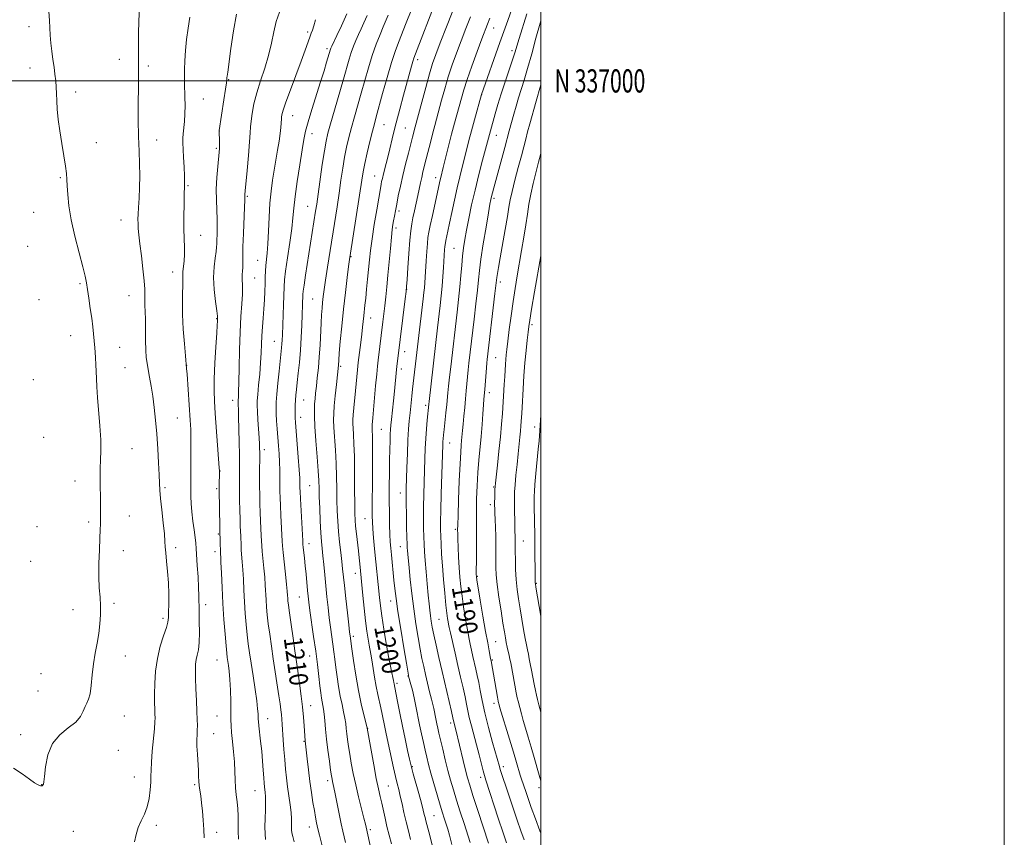
# Model space of a CAD drawing. Extents: x 2192300 to 2195200, y 334800 to 337700.
# Drawn here: x 2194775 to 2195200, y 336674 to 337026 of the extents above; entities that cross this region are included whole.
import ezdxf
from ezdxf.enums import TextEntityAlignment as Align

# ---------------------------------------------------------------- set-up
doc = ezdxf.new("R2010")
doc.units = 0
doc.header["$MEASUREMENT"] = 0
for name, color, linetype, lineweight in [('32000', 7, 'Continuous', 0), ('32001', 7, 'Continuous', 0), ('DTM SPOT ELEVATION', 2, 'Continuous', 13), ('INDEX CONTOUR', 41, 'Continuous', 13), ('INDEX CONTOUR LABEL', 244, 'Continuous', 0), ('INTERMEDIATE CONTOUR', 44, 'Continuous', 0)]:
    doc.layers.add(name, color=color, linetype=linetype, lineweight=lineweight)
doc.styles.add('Style-ITALICS', font='ITALICS.shx')
doc.styles.add('Style-WORKING', font='WORKING.shx')

msp = doc.modelspace()

# ---------------------------------------------------------------- linework, layer by layer
at = {"layer": '32000', "flags": 128}
for points in [[(2192300, 334800), (2195200, 334800), (2195200, 337700), (2192300, 337700), (2192300, 334800)], [(2192500, 335000), (2195000, 335000), (2195000, 337500), (2192500, 337500), (2192500, 335000)], [(2195000, 337000), (2192500, 337000)]]:
    msp.add_lwpolyline(points, dxfattribs=at)
at = {"layer": 'DTM SPOT ELEVATION'}
for p in [(2194779.22, 337023.4, 1222.4), (2194899.47, 337021.16, 1212.29), (2194979.7, 337022.79, 1195.23), (2194907.83, 337013.85, 1210.31), (2194987.53, 337013.11, 1192.42), (2194818.19, 337009.28, 1220.63), (2194946.86, 337009.17, 1201.59), (2194779.6, 337005.62, 1222.51), (2194830.68, 337006.41, 1219.69), (2194865.32, 337000.51, 1215.91), (2194799.35, 336995.21, 1221.62), (2194854.38, 336992.15, 1217.13), (2194974.51, 336994.1, 1193.98), (2194893, 336985.01, 1211.26), (2194861.35, 336978.4, 1215.99), (2194901.23, 336977.27, 1209.41), (2194932.3, 336981.09, 1203.1), (2194941.51, 336979.64, 1201.01), (2194808.18, 336973.41, 1221.31), (2194834.29, 336974.5, 1219.41), (2194980.87, 336976.58, 1191.24), (2194860.02, 336970.97, 1216.21), (2194792.77, 336958.19, 1222.15), (2194928.34, 336959.04, 1202.83), (2194954.69, 336958.2, 1196.53), (2194847.78, 336954.85, 1217.84), (2194873.45, 336950.2, 1213.82), (2194979.77, 336949.31, 1189.68), (2194781.16, 336943.35, 1222.85), (2194899.48, 336945.9, 1208.83), (2194938.89, 336943.83, 1199.6), (2194818.94, 336939.99, 1220.73), (2194937.57, 336936.47, 1199.6), (2194853.3, 336933.34, 1217.24), (2194778.56, 336928.58, 1223.12), (2194962.55, 336927.75, 1192.96), (2194877.88, 336922.64, 1212.81), (2194918.17, 336924.1, 1203.88), (2194841.17, 336917.59, 1218.63), (2194876.5, 336914.98, 1213.12), (2194801.13, 336912.57, 1222.19), (2194942.11, 336910.12, 1197.99), (2194982.56, 336913.17, 1187.55), (2194783.44, 336905.61, 1223.3), (2194822.31, 336907.34, 1220.83), (2194901.59, 336905.89, 1206.96), (2194860.1, 336897.36, 1216.09), (2194926.67, 336897.68, 1201.3), (2194996.28, 336894.76, 1183.67), (2194797.17, 336890.08, 1222.69), (2194818.32, 336885, 1221.25), (2194885.08, 336887.6, 1210.82), (2194941.22, 336883.24, 1197.4), (2194980.57, 336880.58, 1187.06), (2194820.65, 336876.2, 1221.16), (2194847.23, 336877.24, 1217.98), (2194913.62, 336876.89, 1203.77), (2194939.87, 336875.75, 1197.5), (2194781.11, 336871.12, 1223.84), (2194977.85, 336865.51, 1187.47), (2194867.02, 336862.13, 1214.57), (2194897.74, 336862.38, 1207.11), (2194950.35, 336859.99, 1194.32), (2194843.21, 336854.55, 1219), (2194896.4, 336854.87, 1207.39), (2194997.35, 336850.6, 1182.59), (2194785.56, 336846.21, 1223.54), (2194931.15, 336849.64, 1199.04), (2194823.62, 336841.36, 1221.21), (2194960.75, 336843.79, 1191.21), (2194880.73, 336840.82, 1211.54), (2194861.54, 336831.61, 1215.97), (2194799.04, 336827.34, 1222.6), (2194837.86, 336824.43, 1219.76), (2194900.35, 336825.33, 1207.02), (2194979.63, 336824.82, 1186.14), (2194860.18, 336824.02, 1216.24), (2194939.46, 336822.13, 1196.65), (2194978.23, 336817.12, 1186.43), (2194822.51, 336812.25, 1221.32), (2194782.61, 336807.62, 1223.23), (2194804.87, 336809.62, 1222.28), (2194924.18, 336811.16, 1200.83), (2194860.84, 336804.46, 1216.18), (2194963.18, 336806.56, 1190.23), (2194899.93, 336800.34, 1207.42), (2194939.39, 336799.01, 1196.8), (2194992.43, 336801.53, 1183.17), (2194819.86, 336797.32, 1221.46), (2194842.41, 336798.6, 1219.63), (2194859.48, 336796.82, 1216.51), (2194779.97, 336792.68, 1223.28), (2194919.92, 336787.5, 1202.7), (2194972.61, 336786.24, 1187.89), (2194998.13, 336783.18, 1181.88), (2194815.82, 336774.55, 1221.78), (2194855.42, 336774.01, 1217.55), (2194895.81, 336777.27, 1208.93), (2194935.19, 336775.6, 1198.67), (2194798.12, 336771.83, 1222.52), (2194836.93, 336768.04, 1220.37), (2194956.13, 336767.67, 1192.96), (2194919.18, 336760.41, 1203.63), (2194980.52, 336758.05, 1187.06), (2194820.81, 336751.9, 1221.49), (2194860.37, 336750.07, 1216.92), (2194900.33, 336751.8, 1208.76), (2194979.08, 336750.12, 1187.85), (2194784.34, 336744.23, 1222.81), (2194937.95, 336740.08, 1199.69), (2194942.67, 336743.2, 1198.08), (2194783.03, 336736.8, 1222.65), (2194979.8, 336731.37, 1188.48), (2194900.66, 336730.43, 1209.29), (2194820.38, 336725.98, 1221.45), (2194860.25, 336725.94, 1217.06), (2194882.23, 336724.81, 1213.29), (2194961.14, 336722.89, 1194.41), (2194858.9, 336718.39, 1217.24), (2194925.35, 336720.65, 1203.94), (2194775.58, 336717.88, 1222.22), (2194897.9, 336715.02, 1210.11), (2194817.74, 336711.17, 1221.42), (2194944.64, 336704.13, 1199.86), (2194983.78, 336704.07, 1189.55), (2194824.66, 336699.71, 1220.7), (2194908.01, 336698.07, 1208.43), (2194974.08, 336699.5, 1192.48), (2194784.63, 336696.3, 1222.02), (2194850.7, 336696.35, 1218.21), (2194876.63, 336693.72, 1214.88), (2194934.17, 336695.76, 1203.02), (2194999.27, 336695.09, 1186.37), (2194953.92, 336682.96, 1199.06), (2194798.35, 336676.15, 1221.17), (2194834.1, 336678.83, 1219.64), (2194860.16, 336675.77, 1217.56), (2194900.16, 336678.1, 1210.65), (2194926.52, 336676.9, 1205.68)]:
    msp.add_point(p, dxfattribs=at)
at = {"layer": 'INDEX CONTOUR', "flags": 128}
for points, elevation in [([(2194955.801, 336659.71), (2194951.643, 336676.0209), (2194950.41, 336680.7619), (2194950.07, 336682.12), (2194949.749, 336683.491), (2194949.289, 336685.384), (2194948.522, 336688.309), (2194947.366, 336692.499), (2194944.986, 336700.955), (2194944.328, 336703.339), (2194943.8951, 336705.068), (2194943.373, 336707.354), (2194942.526, 336711.112), (2194941.437, 336716.058), (2194940.266, 336721.611), (2194939.161, 336727.183), (2194938.214, 336732.179), (2194937.076, 336738.247), (2194936.748, 336739.903), (2194936.645, 336740.48), (2194936.482, 336741.322), (2194936.197, 336742.607), (2194935.7381, 336744.538), (2194935.092, 336747.432), (2194934.258, 336751.637), (2194933.261, 336757.258), (2194932.245, 336763.451), (2194931.3799, 336769.131), (2194930.788, 336773.516), (2194930.389, 336777.031), (2194928.323, 336798.126), (2194927.887, 336802.824), (2194927.5491, 336806.789), (2194927.352, 336809.732), (2194927.27, 336812.251), (2194927.263, 336815.169), (2194927.384, 336829.344), (2194927.413, 336834.921), (2194927.417, 336840.123), (2194927.391, 336844.351), (2194927.334, 336847.174), (2194927.265, 336848.849), (2194927.207, 336849.806), (2194927.18, 336850.436), (2194927.19, 336850.988), (2194927.242, 336851.672), (2194927.525, 336854.692), (2194927.825, 336858.007), (2194928.746, 336868.479), (2194929.193, 336873.44), (2194929.531, 336876.914), (2194929.813, 336879.448), (2194931.907, 336895.992), (2194932.327, 336899.447), (2194932.733, 336903.003), (2194933.14, 336906.854), (2194933.568, 336911.199), (2194934.042, 336916.24), (2194935.099, 336927.743), (2194935.566, 336932.569), (2194935.927, 336935.833), (2194936.221, 336937.97), (2194936.508, 336939.681), (2194936.845, 336941.578), (2194937.272, 336943.901), (2194937.823, 336946.7969), (2194938.529, 336950.371), (2194939.406, 336954.544), (2194940.462, 336959.195), (2194941.676, 336964.13), (2194942.8991, 336968.871), (2194944.686, 336975.7249), (2194945.8171, 336980.152), (2194948.638, 336990.791), (2194950.348, 336997.179), (2194951.978, 337003.063), (2194953.3101, 337007.47), (2194954.691, 337011.407), (2194956.61, 337016.376), (2194959.3469, 337023.311), (2194967.0059, 337042.682)], 1200), ([(2194824.743, 336671.709), (2194825.374, 336674.842), (2194826.305, 336677.856), (2194827.581, 336680.703), (2194828.978, 336683.588), (2194830.2069, 336686.775), (2194831.044, 336690.406), (2194831.52, 336694.115), (2194831.734, 336697.412), (2194831.791, 336700.033), (2194831.83, 336702.613), (2194831.996, 336706.015), (2194832.382, 336710.756), (2194833.287, 336720.487), (2194833.506, 336723.411), (2194833.555, 336725.246), (2194833.504, 336726.821), (2194833.418, 336728.856), (2194833.346, 336731.6361), (2194833.33, 336735.339), (2194833.433, 336740.033), (2194833.795, 336745.355), (2194834.576, 336750.836), (2194835.841, 336756.027), (2194837.277, 336760.562), (2194838.473, 336764.096), (2194839.129, 336766.492), (2194839.369, 336768.427), (2194839.423, 336770.788), (2194839.467, 336774.2411), (2194839.462, 336778.5859), (2194839.314, 336783.407), (2194838.971, 336788.28), (2194838.544, 336792.756), (2194838.188, 336796.379), (2194838.001, 336798.952), (2194837.862, 336801.308), (2194837.594, 336804.542), (2194837.081, 336809.352), (2194836.459, 336814.872), (2194835.9251, 336819.841), (2194835.619, 336823.413), (2194835.46, 336826.396), (2194835.309, 336830.011), (2194835.057, 336835.139), (2194834.703, 336841.304), (2194834.275, 336847.689), (2194833.793, 336853.623), (2194833.248, 336859.013), (2194832.626, 336863.909), (2194831.926, 336868.338), (2194831.2189, 336872.229), (2194830.5871, 336875.487), (2194830.1, 336878.142), (2194829.763, 336880.723), (2194829.566, 336883.881), (2194829.489, 336888.036), (2194829.468, 336892.659), (2194829.4279, 336896.987), (2194829.32, 336900.435), (2194829.192, 336903.125), (2194829.117, 336905.358), (2194829.129, 336907.4901), (2194829.106, 336910.086), (2194828.883, 336913.771), (2194828.359, 336918.875), (2194827.676, 336924.579), (2194827.037, 336929.77), (2194826.601, 336933.606), (2194826.352, 336936.315), (2194826.233, 336938.3911), (2194826.198, 336940.315), (2194826.251, 336942.524), (2194826.409, 336945.441), (2194826.666, 336949.356), (2194826.913, 336954.015), (2194827.021, 336959.034), (2194826.901, 336964.159), (2194826.654, 336969.667), (2194826.422, 336975.969), (2194826.317, 336983.226), (2194826.319, 336990.595), (2194826.373, 336996.983), (2194826.4779, 337005.031), (2194826.491, 337008.065), (2194826.455, 337015.478), (2194826.499, 337020.288), (2194826.634, 337025.88), (2194826.809, 337031.597)], 1220), ([(2194905.863, 336669.301), (2194904.525, 336674.5459), (2194903.845, 336677.317), (2194903.289, 336679.803), (2194902.804, 336682.271), (2194902.3021, 336685.124), (2194901.718, 336688.674), (2194901.075, 336692.889), (2194900.418, 336697.65), (2194899.792, 336702.737), (2194899.248, 336707.526), (2194898.398, 336715.246), (2194897.932, 336721.731), (2194897.622, 336725.512), (2194897.2, 336729.872), (2194896.6669, 336734.507), (2194896.084, 336739.047), (2194895.525, 336743.103), (2194895.034, 336746.492), (2194893.912, 336754.031), (2194893.109, 336759.523), (2194892.26, 336765.425), (2194891.552, 336770.485), (2194891.12, 336773.775), (2194890.911, 336775.666), (2194890.822, 336776.853), (2194890.753, 336778.016), (2194890.616, 336779.772), (2194890.329, 336782.721), (2194889.846, 336787.159), (2194888.816, 336796.491), (2194888.5421, 336799.3249), (2194888.398, 336801.44), (2194887.837, 336812.445), (2194887.628, 336816.77), (2194887.493, 336820.164), (2194887.424, 336822.93), (2194887.396, 336825.618), (2194887.386, 336828.662), (2194887.354, 336832.016), (2194887.262, 336835.518), (2194887.08, 336839.038), (2194886.831, 336842.584), (2194886.278, 336849.866), (2194886.042, 336853.359), (2194885.877, 336856.392), (2194885.818, 336858.862), (2194885.9, 336861.39), (2194886.159, 336864.778), (2194886.6039, 336869.508), (2194887.135, 336874.776), (2194888.2, 336884.856), (2194888.3441, 336886.488), (2194888.448, 336888.189), (2194888.544, 336890.459), (2194888.976, 336903.44), (2194889.224, 336911.183), (2194889.433, 336914.098), (2194889.9021, 336917.969), (2194890.721, 336923.648), (2194891.688, 336930.21), (2194892.528, 336936.292), (2194893.058, 336940.973), (2194893.464, 336945.123), (2194894.025, 336950.057), (2194894.929, 336956.6271), (2194896.008, 336963.832), (2194897.006, 336970.207), (2194897.763, 336974.754), (2194898.512, 336978.3431), (2194899.5821, 336982.309), (2194901.189, 336987.607), (2194904.952, 336999.53), (2194906.468, 337004.41), (2194907.604, 337008.156), (2194909.229, 337013.641), (2194909.393, 337014.073), (2194909.778, 337014.928), (2194912.0169, 337019.614), (2194913.963, 337023.756), (2194916.317, 337028.944)], 1210), ([(2194992.881, 336672.495), (2194991.4551, 336676.375), (2194989.813, 336681.017), (2194988.065, 336686.177), (2194984.916, 336695.722), (2194983.823, 336698.987), (2194982.525, 336702.833), (2194982.12, 336704.154), (2194979.192, 336714.571), (2194977.441, 336720.969), (2194975.825, 336727.299), (2194974.651, 336732.606), (2194973.838, 336736.902), (2194973.208, 336740.4409), (2194972.61, 336743.47), (2194972.007, 336746.215), (2194970.754, 336751.658), (2194970.137, 336754.394), (2194969.582, 336756.921), (2194969.109, 336759.175), (2194968.648, 336761.552), (2194968.107, 336764.565), (2194967.428, 336768.546), (2194966.693, 336773.11), (2194966.019, 336777.692), (2194965.497, 336781.881), (2194965.108, 336785.874), (2194964.805, 336790.0221), (2194964.553, 336794.505), (2194964.354, 336798.826), (2194964.217, 336802.319), (2194964.148, 336804.503), (2194964.122, 336806.224), (2194964.164, 336808.469), (2194964.292, 336812.409), (2194964.536, 336819.267), (2194964.849, 336827.4551), (2194965.167, 336834.8329), (2194965.439, 336839.781), (2194965.6619, 336842.783), (2194965.848, 336844.844), (2194966.199, 336849.122), (2194966.452, 336851.914), (2194966.798, 336855.336), (2194967.191, 336859.102), (2194967.564, 336862.824), (2194967.871, 336866.205), (2194968.135, 336869.31), (2194968.401, 336872.296), (2194968.701, 336875.278), (2194969.024, 336878.213), (2194971.256, 336897.226), (2194972.013, 336903.7611), (2194972.665, 336909.686), (2194973.118, 336914.198), (2194973.545, 336918.224), (2194974.192, 336923.125), (2194975.209, 336929.757), (2194976.383, 336936.956), (2194977.409, 336943.054), (2194978.063, 336946.832), (2194978.448, 336948.863), (2194978.747, 336950.169), (2194979.132, 336951.668), (2194979.724, 336953.878), (2194984.461, 336971.245), (2194986.404, 336978.5251), (2194988.351, 336985.611), (2194989.317, 336989.041), (2194990.385, 336992.63), (2194992.809, 337000.268), (2194994.312, 337005.299), (2194996.073, 337011.625), (2194997.936, 337018.504), (2194999.698, 337024.929), (2195000, 337025.976)], 1190)]:
    msp.add_lwpolyline(points, dxfattribs=dict(at, elevation=elevation))
at = {"layer": 'INTERMEDIATE CONTOUR', "flags": 128}
for points, elevation in [([(2194935.574, 336670.815), (2194934.566, 336674.603), (2194933.641, 336678.277), (2194932.817, 336681.83), (2194931.385, 336688.31), (2194930.707, 336691.222), (2194929.954, 336694.534), (2194929.032, 336698.9791), (2194927.902, 336704.917), (2194926.752, 336711.214), (2194925.057, 336720.737), (2194924.886, 336721.436), (2194923.598, 336726.535), (2194922.504, 336731.2239), (2194921.313, 336737.033), (2194920.179, 336743.564), (2194919.205, 336749.875), (2194918.484, 336754.89), (2194917.709, 336760.547), (2194917.52, 336762.076), (2194917.151, 336765.25), (2194916.558, 336770.487), (2194915.869, 336776.681), (2194915.253, 336782.3471), (2194914.516, 336789.491), (2194914.177, 336792.578), (2194913.719, 336796.451), (2194913.206, 336800.918), (2194912.742, 336805.546), (2194912.406, 336810.01), (2194912.192, 336814.428), (2194912.071, 336819.025), (2194912.005, 336823.981), (2194911.924, 336829.285), (2194911.751, 336834.8811), (2194911.441, 336840.623), (2194910.776, 336850.498), (2194910.634, 336853.739), (2194910.679, 336856.489), (2194910.916, 336859.753), (2194911.331, 336864.181), (2194911.814, 336868.992), (2194912.672, 336877.305), (2194912.824, 336879.434), (2194913.068, 336882.4599), (2194913.502, 336887.545), (2194914.109, 336894.146), (2194914.85, 336901.46), (2194915.672, 336908.694), (2194916.46, 336915.106), (2194917.087, 336919.964), (2194917.488, 336922.977), (2194917.874, 336925.601), (2194922.796, 336957.203), (2194923.399, 336960.801), (2194924.11, 336964.358), (2194925.126, 336968.901), (2194926.294, 336973.861), (2194927.373, 336978.274), (2194928.214, 336981.544), (2194929.037, 336984.57), (2194931.775, 336994.535), (2194933.704, 337001.425), (2194935.646, 337007.973), (2194937.366, 337013.172), (2194938.886, 337017.261), (2194941.671, 337024.279), (2194947.077, 337037.9899)], 1204), ([(2194943.85, 336672.653), (2194942.865, 336676.383), (2194941.878, 336680.333), (2194940.962, 336684.314), (2194940.132, 336688.095), (2194939.388, 336691.43), (2194938.719, 336694.208), (2194938.058, 336696.835), (2194937.33, 336699.851), (2194936.482, 336703.614), (2194933.289, 336718.303), (2194932.694, 336721.123), (2194931.586, 336726.707), (2194931.003, 336729.49), (2194929.686, 336735.307), (2194928.993, 336738.758), (2194928.3121, 336742.734), (2194927.139, 336750.185), (2194926.709, 336752.622), (2194925.95, 336756.4709), (2194925.494, 336759.096), (2194924.971, 336762.587), (2194924.403, 336767.066), (2194923.816, 336772.47), (2194923.269, 336777.998), (2194921.967, 336791.596), (2194921.705, 336794.151), (2194921.361, 336797.255), (2194920.4871, 336804.569), (2194920.115, 336807.859), (2194919.881, 336810.5), (2194919.763, 336813.35), (2194919.717, 336817.536), (2194919.699, 336823.764), (2194919.664, 336831.046), (2194919.568, 336837.971), (2194919.387, 336843.411), (2194919.171, 336847.374), (2194918.991, 336850.152), (2194918.908, 336852.095), (2194918.94, 336853.796), (2194919.099, 336855.906), (2194919.381, 336858.896), (2194920.108, 336866.275), (2194920.932, 336875.27), (2194921.096, 336876.947), (2194921.269, 336878.456), (2194922.366, 336887.171), (2194922.791, 336890.75), (2194923.118, 336893.778), (2194923.601, 336898.57), (2194924.132, 336903.219), (2194924.472, 336906.288), (2194924.875, 336910.174), (2194925.305, 336914.5201), (2194926.096, 336922.78), (2194926.55, 336926.887), (2194927.215, 336931.835), (2194928.164, 336937.983), (2194929.2089, 336944.346), (2194930.936, 336954.461), (2194931.121, 336955.4491), (2194931.336, 336956.527), (2194931.648, 336957.957), (2194932.107, 336959.881), (2194934.391, 336968.832), (2194936.361, 336976.838), (2194937.64, 336981.881), (2194939.191, 336987.778), (2194940.825, 336993.87), (2194944.228, 337006.392), (2194944.793, 337008.376), (2194945.256, 337009.826), (2194945.962, 337011.726), (2194954.764, 337034.4)], 1202), ([(2194977.39, 336671.026), (2194972.836, 336685.127), (2194970.725, 336691.714), (2194969.323, 336696.174), (2194968.399, 336699.342), (2194967.563, 336702.569), (2194966.527, 336706.816), (2194963.361, 336720.029), (2194962.505, 336723.2999), (2194962.078, 336725.214), (2194961.444, 336727.967), (2194957.404, 336745.188), (2194956.006, 336751.247), (2194954.803, 336756.581), (2194953.849, 336760.9791), (2194953.172, 336764.332), (2194952.711, 336766.943), (2194952.376, 336769.2189), (2194952.087, 336771.566), (2194951.7869, 336774.396), (2194951.422, 336778.124), (2194950.965, 336782.948), (2194950.484, 336788.217), (2194950.074, 336793.062), (2194949.802, 336796.873), (2194949.639, 336800.054), (2194949.5329, 336803.2681), (2194949.443, 336807.049), (2194949.386, 336811.423), (2194949.394, 336816.287), (2194949.485, 336821.512), (2194949.633, 336826.857), (2194949.95, 336836.888), (2194950.119, 336841.417), (2194950.3439, 336845.75), (2194950.6439, 336849.922), (2194950.97, 336853.649), (2194951.657, 336860.53), (2194951.785, 336861.701), (2194955.455, 336893.404), (2194956.591, 336903.077), (2194957.06, 336907.315), (2194957.459, 336911.431), (2194957.785, 336915.553), (2194958.046, 336919.452), (2194958.525, 336927.207), (2194958.62, 336928.473), (2194958.709, 336929.342), (2194958.834, 336930.117), (2194959.046, 336931.135), (2194959.908, 336935.1251), (2194960.6399, 336938.611), (2194961.6009, 336943.271), (2194962.715, 336948.584), (2194963.881, 336953.88), (2194965.013, 336958.624), (2194966.087, 336962.847), (2194967.091, 336966.72), (2194969.005, 336974.254), (2194970.105, 336978.471), (2194971.382, 336983.185), (2194974.46, 336994.196), (2194982.397, 337016.534), (2194985.747, 337026.06), (2194989.343, 337036.436)], 1194), ([(2194772.44, 336703.43), (2194776.186, 336700.976), (2194779.4, 336698.702), (2194781.582, 336697.183), (2194782.899, 336696.3449), (2194783.682, 336695.952), (2194784.214, 336695.797), (2194784.5851, 336695.792), (2194784.839, 336695.883), (2194785.015, 336696.017), (2194785.272, 336696.338), (2194785.419, 336696.612), (2194785.616, 336697.575), (2194785.891, 336699.928), (2194786.339, 336704.063), (2194787.33, 336709.144), (2194789.3, 336714.0321), (2194792.4609, 336717.851), (2194796.111, 336720.7969), (2194799.321, 336723.333), (2194801.398, 336725.807), (2194802.5881, 336728.121), (2194803.37, 336730.0621), (2194804.131, 336731.568), (2194804.881, 336733.171), (2194805.533, 336735.553), (2194806.041, 336739.185), (2194806.5, 336743.69), (2194807.043, 336748.479), (2194807.756, 336753.073), (2194808.543, 336757.4321), (2194809.263, 336761.625), (2194809.793, 336765.708), (2194810.083, 336769.677), (2194810.099, 336773.511), (2194809.849, 336777.269), (2194809.506, 336781.313), (2194809.281, 336786.083), (2194809.326, 336791.782), (2194809.548, 336797.66), (2194809.792, 336802.734), (2194809.939, 336806.31), (2194809.999, 336808.874), (2194810.015, 336811.206), (2194810.021, 336813.943), (2194810.012, 336817.164), (2194809.972, 336820.8079), (2194809.8991, 336824.78), (2194809.85, 336828.8631), (2194809.893, 336832.806), (2194810.055, 336836.503), (2194810.196, 336840.4199), (2194810.13, 336845.171), (2194809.74, 336851.099), (2194808.672, 336863.3459), (2194808.38, 336867.942), (2194808.251, 336871.537), (2194808.1751, 336874.644), (2194808.067, 336877.656), (2194807.924, 336880.485), (2194807.766, 336882.9231), (2194807.607, 336884.86), (2194807.008, 336890.879), (2194806.6839, 336893.89), (2194806.23, 336897.569), (2194805.626, 336901.8551), (2194804.969, 336906.215), (2194804.383, 336909.9959), (2194803.922, 336912.859), (2194803.3511, 336915.702), (2194802.365, 336919.733), (2194800.786, 336925.753), (2194798.962, 336932.942), (2194797.369, 336940.07), (2194796.369, 336946.125), (2194795.869, 336950.966), (2194795.661, 336954.663), (2194795.546, 336957.424), (2194795.3601, 336959.982), (2194794.947, 336963.203), (2194794.212, 336967.693), (2194793.31, 336973.007), (2194792.456, 336978.44), (2194791.821, 336983.3999), (2194791.4, 336987.75), (2194791.144, 336991.464), (2194790.996, 336994.573), (2194790.877, 336997.32), (2194790.697, 337000.003), (2194790.393, 337002.866), (2194789.986, 337005.958), (2194789.519, 337009.273), (2194789.04, 337012.777), (2194788.608, 337016.312), (2194788.287, 337019.689), (2194788.107, 337022.83), (2194787.975, 337026.099), (2194787.764, 337029.971)], 1222), ([(2194869.589, 336672.884), (2194869.445, 336676.229), (2194869.437, 336679.574), (2194869.453, 336682.833), (2194869.348, 336685.962), (2194869.029, 336688.953), (2194868.613, 336691.92), (2194868.266, 336695.011), (2194868.1029, 336698.358), (2194868.013, 336702.04), (2194867.833, 336706.12), (2194867.452, 336710.565), (2194866.982, 336714.956), (2194866.59, 336718.779), (2194866.397, 336721.7419), (2194866.339, 336724.457), (2194866.309, 336727.7599), (2194866.218, 336732.2), (2194866.054, 336737.167), (2194865.824, 336741.76), (2194865.544, 336745.279), (2194865.247, 336747.815), (2194864.756, 336751.177), (2194864.53, 336753.112), (2194864.227, 336756.278), (2194863.801, 336761.242), (2194863.314, 336767.555), (2194862.851, 336774.515), (2194862.483, 336781.422), (2194862.212, 336787.574), (2194862.022, 336792.272), (2194861.761, 336797.992), (2194861.718, 336799.716), (2194861.247, 336823.453), (2194861.238, 336824.74), (2194861.2551, 336825.722), (2194861.367, 336830.774), (2194861.36, 336831.469), (2194861.344, 336831.793), (2194861.257, 336833.1), (2194859.569, 336856.506), (2194859.214, 336861.781), (2194859.053, 336866.311), (2194859.121, 336871.471), (2194859.425, 336878.139), (2194859.841, 336885.22), (2194860.214, 336891.126), (2194860.4279, 336894.677), (2194860.513, 336896.34), (2194860.536, 336896.99), (2194860.536, 336897.476), (2194860.4441, 336898.529), (2194860.158, 336900.852), (2194859.642, 336904.877), (2194859.109, 336909.959), (2194858.836, 336915.181), (2194859.006, 336919.768), (2194859.446, 336923.506), (2194859.891, 336926.324), (2194860.136, 336928.257), (2194860.226, 336929.7711), (2194860.268, 336931.441), (2194860.339, 336933.731), (2194860.3931, 336936.663), (2194860.356, 336940.146), (2194860.015, 336948.48), (2194859.987, 336953.247), (2194860.213, 336958.265), (2194860.588, 336962.999), (2194861.199, 336969.286), (2194861.32, 336970.874), (2194861.361, 336972.2449), (2194861.359, 336973.894), (2194861.277, 336978.356), (2194861.298, 336978.554), (2194863.298, 336991.882), (2194863.973, 336996.457), (2194864.347, 336999.127), (2194864.483, 337000.263), (2194864.526, 337001.099), (2194864.569, 337001.427), (2194864.663, 337002.034), (2194864.9039, 337003.746), (2194866.251, 337013.947), (2194867.377, 337021.6279), (2194868.694, 337028.795)], 1216), ([(2194881.232, 336672.737), (2194881.045, 336675.167), (2194880.996, 336678.143), (2194881.079, 336681.758), (2194881.213, 336685.537), (2194881.297, 336688.861), (2194881.254, 336691.271), (2194881.12, 336692.948), (2194880.802, 336695.462), (2194880.652, 336697.0249), (2194880.476, 336699.306), (2194880.251, 336702.563), (2194879.958, 336706.535), (2194879.585, 336710.836), (2194879.133, 336715.073), (2194878.328, 336721.762), (2194878.14, 336723.571), (2194878.074, 336724.663), (2194878.059, 336725.583), (2194878.0161, 336726.865), (2194877.843, 336728.996), (2194877.43, 336732.452), (2194876.716, 336737.459), (2194875.841, 336743.236), (2194874.992, 336748.753), (2194874.316, 336753.26), (2194873.787, 336757.129), (2194873.335, 336761.0139), (2194872.908, 336765.42), (2194872.513, 336770.258), (2194872.175, 336775.295), (2194871.906, 336780.287), (2194871.68, 336784.974), (2194871.457, 336789.088), (2194871.212, 336792.444), (2194870.779, 336797.491), (2194870.659, 336799.586), (2194870.527, 336803.493), (2194870.351, 336807.872), (2194870.247, 336810.913), (2194870.145, 336814.793), (2194870.057, 336819.066), (2194869.996, 336823.134), (2194869.968, 336826.52), (2194869.968, 336829.221), (2194870.007, 336833.171), (2194870.013, 336835.38), (2194869.978, 336838.828), (2194869.889, 336843.986), (2194869.765, 336849.828), (2194869.637, 336854.957), (2194869.5299, 336858.31), (2194869.449, 336860.152), (2194869.373, 336861.632), (2194869.383, 336862.094), (2194869.518, 336863.74), (2194869.627, 336865.905), (2194869.739, 336869.941), (2194869.847, 336876.262), (2194869.994, 336883.9189), (2194870.239, 336891.62), (2194870.605, 336898.293), (2194870.985, 336903.742), (2194871.238, 336907.987), (2194871.269, 336911.1), (2194871.103, 336915.041), (2194871.153, 336916.479), (2194871.278, 336917.874), (2194871.386, 336919.42), (2194871.4171, 336921.365), (2194871.429, 336924.178), (2194871.507, 336928.3791), (2194871.709, 336934.156), (2194872.189, 336945.529), (2194872.302, 336948.558), (2194872.338, 336950.452), (2194872.371, 336951.022), (2194872.501, 336952.505), (2194873.299, 336961.314), (2194873.871, 336967.8331), (2194874.347, 336973.65), (2194874.613, 336977.545), (2194874.781, 336980.179), (2194875.016, 336982.684), (2194875.473, 336985.974), (2194876.256, 336990.091), (2194877.46, 336994.86), (2194879.105, 337000.095), (2194880.915, 337005.56), (2194882.5429, 337011.006), (2194883.7529, 337016.218), (2194884.755, 337021.104), (2194885.871, 337025.603), (2194887.3161, 337029.653)], 1214), ([(2194915.745, 336671.325), (2194914.586, 336676.276), (2194913.894, 336679.47), (2194913.032, 336683.735), (2194911.32, 336692.398), (2194910.758, 336695.097), (2194910.155, 336697.756), (2194909.957, 336698.719), (2194909.716, 336700.155), (2194909.343, 336702.627), (2194908.79, 336706.478), (2194908.1541, 336711.187), (2194907.572, 336716.014), (2194907.145, 336720.332), (2194906.835, 336723.96), (2194906.569, 336726.827), (2194906.287, 336728.933), (2194905.991, 336730.555), (2194905.696, 336732.04), (2194905.409, 336733.728), (2194905.097, 336735.937), (2194904.72, 336738.976), (2194904.238, 336743.0751), (2194903.631, 336748.136), (2194902.88, 336753.979), (2194901.997, 336760.319), (2194900.362, 336771.52), (2194899.874, 336775.03), (2194899.565, 336777.603), (2194899.316, 336780.163), (2194898.701, 336787.102), (2194898.358, 336790.805), (2194898.0241, 336794.108), (2194897.514, 336798.759), (2194897.388, 336800.015), (2194897.291, 336801.483), (2194896.3189, 336819.699), (2194896.167, 336822.7971), (2194896.105, 336824.436), (2194896.076, 336826.553), (2194895.992, 336828.549), (2194895.76, 336832.125), (2194895.341, 336837.613), (2194894.124, 336852.666), (2194893.997, 336854.667), (2194893.965, 336856.184), (2194893.9819, 336857.9759), (2194894.043, 336860.05), (2194894.151, 336862.22), (2194894.314, 336864.392), (2194894.554, 336866.833), (2194894.897, 336869.898), (2194895.351, 336873.844), (2194895.849, 336878.545), (2194896.305, 336883.776), (2194896.652, 336889.265), (2194896.898, 336894.545), (2194897.37, 336907.768), (2194897.516, 336909.236), (2194897.878, 336911.84), (2194898.533, 336916.141), (2194902.8509, 336943.767), (2194903.312, 336946.836), (2194903.924, 336951.08), (2194905.747, 336963.908), (2194906.634, 336969.883), (2194907.336, 336974.045), (2194908.094, 336977.419), (2194909.2329, 336981.535), (2194910.955, 336987.446), (2194914.837, 337000.692), (2194917.331, 337009.332), (2194918.257, 337012.291), (2194919.208, 337014.963), (2194920.219, 337017.496), (2194921.292, 337019.964), (2194922.433, 337022.457), (2194923.672, 337025.129), (2194925.041, 337028.151)], 1208), ([(2194927.487, 336664.724), (2194924.632, 336677.949), (2194924.312, 336679.333), (2194923.675, 336681.911), (2194922.64, 336685.981), (2194921.381, 336691.019), (2194920.134, 336696.297), (2194919.089, 336701.204), (2194918.254, 336705.608), (2194917.587, 336709.494), (2194917.054, 336712.864), (2194916.638, 336715.774), (2194916.33, 336718.298), (2194916.101, 336720.535), (2194915.861, 336722.698), (2194915.5, 336725.028), (2194914.943, 336727.734), (2194914.247, 336730.89), (2194913.504, 336734.537), (2194912.794, 336738.646), (2194912.1509, 336742.906), (2194911.6021, 336746.933), (2194911.1549, 336750.46), (2194910.757, 336753.685), (2194910.34, 336756.922), (2194909.3131, 336764.258), (2194908.757, 336768.385), (2194908.213, 336772.791), (2194907.695, 336777.4), (2194907.212, 336782.125), (2194906.768, 336786.8419), (2194906.369, 336791.275), (2194906.013, 336795.11), (2194905.701, 336798.224), (2194905.416, 336801.254), (2194905.14, 336805.026), (2194904.864, 336810.052), (2194904.613, 336815.573), (2194904.4249, 336820.515), (2194904.311, 336824.198), (2194904.185, 336827.525), (2194903.935, 336831.791), (2194903.4959, 336837.835), (2194902.984, 336844.668), (2194902.56, 336850.844), (2194902.349, 336855.273), (2194902.325, 336858.299), (2194902.424, 336860.619), (2194902.595, 336862.857), (2194902.838, 336865.331), (2194903.166, 336868.286), (2194903.581, 336871.905), (2194904.0261, 336876.147), (2194904.433, 336880.913), (2194904.751, 336886.035), (2194905.213, 336895.571), (2194905.424, 336899.134), (2194905.647, 336901.98), (2194905.891, 336904.453), (2194906.178, 336906.932), (2194906.578, 336909.939), (2194907.173, 336914.033), (2194908.014, 336919.567), (2194912.077, 336945.713), (2194912.969, 336951.608), (2194913.788, 336957.168), (2194914.573, 336962.355), (2194915.372, 336967.12), (2194916.231, 336971.473), (2194917.194, 336975.64), (2194918.303, 336979.904), (2194919.585, 336984.4949), (2194922.4949, 336994.656), (2194924.029, 337000.117), (2194925.617, 337005.618), (2194927.285, 337010.941), (2194929.023, 337015.852), (2194930.66, 337020.063), (2194931.984, 337023.27), (2194932.85, 337025.299), (2194934.179, 337028.311)], 1206), ([(2194985.203, 336671.209), (2194983.739, 336675.544), (2194981.652, 336681.894), (2194976.327, 336698.301), (2194975.707, 336700.325), (2194975.184, 336702.284), (2194973.433, 336709.17), (2194972.31, 336713.469), (2194970.067, 336721.766), (2194969.165, 336725.299), (2194968.509, 336728.263), (2194967.958, 336731.0579), (2194967.326, 336734.204), (2194966.468, 336738.105), (2194965.4129, 336742.685), (2194964.2351, 336747.753), (2194963.02, 336753.035), (2194961.029, 336761.818), (2194960.498, 336764.214), (2194960.21, 336765.598), (2194960.014, 336766.663), (2194959.784, 336768.062), (2194959.475, 336770.296), (2194959.064, 336773.83), (2194958.55, 336778.898), (2194958.006, 336784.825), (2194957.528, 336790.706), (2194957.188, 336795.803), (2194956.971, 336800.042), (2194956.835, 336803.515), (2194956.753, 336806.48), (2194956.743, 336809.865), (2194956.832, 336814.764), (2194957.031, 336821.781), (2194957.735, 336842.964), (2194957.803, 336844.345), (2194957.898, 336845.609), (2194958.055, 336847.244), (2194958.31, 336849.643), (2194959.093, 336856.816), (2194959.4619, 336860.319), (2194959.955, 336865.465), (2194960.244, 336868.332), (2194960.663, 336872.166), (2194961.174, 336876.664), (2194963.925, 336900.171), (2194964.546, 336905.697), (2194965.094, 336911.096), (2194965.517, 336916.044), (2194965.867, 336920.486), (2194966.219, 336924.43), (2194966.646, 336927.969), (2194967.206, 336931.5299), (2194967.956, 336935.621), (2194968.94, 336940.63), (2194970.167, 336946.458), (2194971.634, 336952.881), (2194973.294, 336959.5771), (2194974.924, 336965.829), (2194978.282, 336978.49), (2194980.308, 336985.849), (2194981.44, 336989.791), (2194982.867, 336994.441), (2194984.57, 336999.6309), (2194987.766, 337009.067), (2194988.771, 337012.171), (2194990.642, 337018.26), (2194994.001, 337028.929)], 1192), ([(2194854.731, 336673.409), (2194854.552, 336677.031), (2194854.319, 336680.985), (2194854.024, 336684.96), (2194853.668, 336688.5681), (2194853.266, 336691.517), (2194852.883, 336693.905), (2194852.595, 336695.927), (2194852.451, 336697.8039), (2194852.377, 336699.873), (2194852.269, 336702.493), (2194851.819, 336709.569), (2194851.656, 336713.005), (2194851.645, 336715.736), (2194851.728, 336717.924), (2194851.813, 336719.879), (2194851.825, 336721.934), (2194851.754, 336724.492), (2194851.606, 336727.98), (2194851.395, 336732.601), (2194851.177, 336737.6729), (2194851.0129, 336742.293), (2194850.961, 336745.777), (2194851.056, 336748.32), (2194851.325, 336750.339), (2194851.766, 336752.2599), (2194852.246, 336754.559), (2194852.6029, 336757.724), (2194852.722, 336762.015), (2194852.676, 336766.798), (2194852.586, 336771.209), (2194852.495, 336777.767), (2194852.3701, 336781.341), (2194852.116, 336785.949), (2194851.798, 336790.908), (2194851.3, 336798.239), (2194851.108, 336800.517), (2194850.826, 336802.959), (2194850.389, 336806.232), (2194849.89, 336810.077), (2194849.461, 336814.007), (2194849.201, 336817.6), (2194849.076, 336820.698), (2194848.968, 336825.202), (2194848.939, 336827.321), (2194848.951, 336830.377), (2194849.075, 336840.18), (2194849.08, 336845.324), (2194848.977, 336849.652), (2194848.766, 336853.661), (2194847.375, 336873.446), (2194847.189, 336875.946), (2194846.691, 336881.412), (2194846.239, 336886.523), (2194845.743, 336892.922), (2194845.402, 336899.258), (2194845.35, 336904.443), (2194845.472, 336908.444), (2194845.59, 336911.494), (2194845.578, 336913.843), (2194845.522, 336915.8131), (2194845.562, 336917.745), (2194845.786, 336919.921), (2194846.081, 336922.3959), (2194846.283, 336925.166), (2194846.278, 336928.268), (2194846.147, 336931.904), (2194846.02, 336936.318), (2194845.999, 336941.553), (2194846.062, 336946.86), (2194846.159, 336951.292), (2194846.244, 336954.24), (2194846.281, 336956.465), (2194846.239, 336959.064), (2194846.1, 336962.792), (2194845.91, 336967.024), (2194845.605, 336973.398), (2194845.582, 336975.277), (2194845.688, 336977.132), (2194846.219, 336982.463), (2194846.438, 336985.794), (2194846.504, 336989.358), (2194846.456, 336992.913), (2194846.289, 336999.061), (2194846.256, 337001.829), (2194846.284, 337004.936), (2194846.398, 337008.716), (2194846.655, 337013.085), (2194847.12, 337017.858), (2194847.813, 337022.801), (2194848.571, 337027.503)], 1218), ([(2194893.568, 336671.632), (2194892.975, 336673.944), (2194892.626, 336675.601), (2194892.469, 336676.876), (2194892.437, 336678.117), (2194892.46, 336679.642), (2194892.438, 336681.642), (2194892.265, 336684.275), (2194891.872, 336687.62), (2194890.781, 336695.386), (2194890.295, 336699.24), (2194889.881, 336703.096), (2194889.52, 336707.137), (2194889.194, 336711.4461), (2194888.907, 336715.688), (2194888.47, 336722.349), (2194888.2959, 336724.647), (2194888.1111, 336726.637), (2194887.879, 336728.663), (2194887.54, 336731.168), (2194887.029, 336734.62), (2194884.572, 336750.628), (2194883.748, 336756.165), (2194883.028, 336761.249), (2194882.443, 336765.75), (2194882.014, 336769.597), (2194881.712, 336772.962), (2194881.498, 336776.074), (2194881.1481, 336782.373), (2194880.893, 336785.905), (2194880.529, 336789.801), (2194879.798, 336796.991), (2194879.6, 336799.4561), (2194879.493, 336801.5), (2194879.398, 336803.754), (2194879.094, 336810.158), (2194878.937, 336813.842), (2194878.819, 336817.512), (2194878.742, 336821.264), (2194878.7, 336825.275), (2194878.689, 336829.581), (2194878.726, 336839.722), (2194878.6959, 336841.504), (2194878.627, 336843.237), (2194878.478, 336845.936), (2194877.959, 336853.811), (2194877.733, 336857.399), (2194877.627, 336859.885), (2194877.673, 336861.967), (2194877.891, 336864.664), (2194878.276, 336868.687), (2194878.726, 336873.532), (2194879.113, 336878.391), (2194879.35, 336882.6419), (2194879.501, 336886.423), (2194879.67, 336890.062), (2194879.933, 336893.82), (2194880.248, 336897.694), (2194880.543, 336901.617), (2194880.764, 336905.503), (2194880.915, 336909.201), (2194881.015, 336912.546), (2194881.088, 336915.427), (2194881.177, 336917.964), (2194881.332, 336920.331), (2194881.889, 336925.725), (2194882.202, 336929.741), (2194882.485, 336935.1091), (2194882.783, 336941.213), (2194883.161, 336947.2119), (2194883.668, 336952.463), (2194884.289, 336957.114), (2194884.992, 336961.511), (2194886.456, 336970.15), (2194887.063, 336974.012), (2194887.5, 336977.282), (2194887.7819, 336979.881), (2194887.946, 336981.761), (2194888.0789, 336983.699), (2194888.143, 336984.382), (2194888.311, 336985.387), (2194888.836, 336987.313), (2194890.013, 336990.811), (2194891.996, 336996.211), (2194896.647, 337008.582), (2194898.355, 337013.264), (2194900.375, 337018.934), (2194900.985, 337020.529), (2194901.512, 337021.9439), (2194902.084, 337023.77), (2194902.804, 337026.415)], 1212), ([(2194961.6, 336670.58), (2194960.566, 336674.554), (2194959.852, 336677.1801), (2194959.361, 336678.838), (2194958.384, 336681.871), (2194957.648, 336684.211), (2194956.638, 336687.517), (2194955.329, 336691.904), (2194953.9071, 336696.771), (2194952.613, 336701.3349), (2194951.622, 336705.028), (2194950.847, 336708.144), (2194950.134, 336711.19), (2194949.361, 336714.571), (2194948.54, 336718.283), (2194947.712, 336722.216), (2194946.136, 336730.192), (2194945.3701, 336733.853), (2194944.619, 336737.042), (2194943.947, 336739.625), (2194942.962, 336743.226), (2194942.9, 336743.545), (2194942.0211, 336748.709), (2194940.908, 336755.329), (2194939.571, 336763.422), (2194938.361, 336771.041), (2194937.539, 336776.721), (2194937.023, 336780.913), (2194936.643, 336784.548), (2194935.546, 336795.549), (2194935.276, 336798.385), (2194935.066, 336801.094), (2194934.9, 336804.295), (2194934.764, 336808.461), (2194934.667, 336813.483), (2194934.621, 336819.108), (2194934.634, 336825.053), (2194934.693, 336830.9379), (2194934.778, 336836.354), (2194934.875, 336840.961), (2194934.976, 336844.681), (2194935.079, 336847.507), (2194935.189, 336849.556), (2194935.348, 336851.458), (2194935.6069, 336853.97), (2194936.449, 336861.896), (2194936.885, 336866.142), (2194937.7941, 336875.546), (2194938.06, 336877.996), (2194938.316, 336880.167), (2194941.553, 336906.012), (2194941.927, 336909.091), (2194942.13, 336911.245), (2194942.33, 336914.264), (2194942.655, 336919.377), (2194943.071, 336925.574), (2194943.505, 336931.286), (2194943.908, 336935.353), (2194944.33, 336938.264), (2194944.846, 336940.918), (2194945.5039, 336944.002), (2194946.938, 336950.605), (2194948.082, 336955.999), (2194948.609, 336958.356), (2194949.179, 336960.705), (2194950.607, 336966.339), (2194952.492, 336973.938), (2194953.425, 336977.643), (2194954.2551, 336980.819), (2194957.18, 336991.681), (2194958.557, 336996.636), (2194960.109, 337001.822), (2194961.804, 337006.936), (2194963.637, 337012.0281), (2194965.6111, 337017.234), (2194967.691, 337022.586), (2194969.693, 337027.706)], 1198), ([(2194969.56, 336671.327), (2194966.877, 336679.575), (2194965.25, 336684.646), (2194963.682, 336689.6149), (2194962.321, 336694.059), (2194961.116, 336698.214), (2194959.962, 336702.484), (2194958.794, 336707.109), (2194957.6871, 336711.686), (2194956.067, 336718.596), (2194955.578, 336720.773), (2194955.193, 336722.591), (2194954.495, 336726.124), (2194954.1561, 336727.745), (2194953.804, 336729.236), (2194952.797, 336733.238), (2194952.022, 336736.427), (2194951.138, 336740.142), (2194950.2611, 336743.876), (2194949.476, 336747.298), (2194948.73, 336750.774), (2194947.935, 336754.844), (2194947.032, 336759.907), (2194946.078, 336765.795), (2194945.157, 336772.198), (2194944.3421, 336778.7519), (2194943.664, 336784.878), (2194943.144, 336789.946), (2194942.572, 336795.812), (2194942.443, 336797.311), (2194942.363, 336798.503), (2194942.301, 336800.137), (2194942.23, 336803.022), (2194942.132, 336807.619), (2194942.029, 336812.981), (2194941.956, 336817.81), (2194941.94, 336821.243), (2194941.984, 336824.1409), (2194942.243, 336833.097), (2194942.444, 336839.255), (2194942.681, 336845.083), (2194942.948, 336849.69), (2194943.247, 336853.394), (2194943.587, 336856.818), (2194944.347, 336863.954), (2194944.6901, 336867.04), (2194949.255, 336905.946), (2194949.556, 336908.638), (2194949.765, 336910.774), (2194949.933, 336912.905), (2194950.096, 336915.374), (2194950.527, 336922.315), (2194950.796, 336926.354), (2194951.061, 336929.863), (2194951.3211, 336932.402), (2194951.689, 336934.67), (2194952.307, 336937.645), (2194953.251, 336941.961), (2194956.615, 336957.295), (2194956.8759, 336958.387), (2194957.929, 336962.625), (2194960.205, 336971.853), (2194961.519, 336977.045), (2194962.746, 336981.702), (2194965.723, 336992.572), (2194966.766, 336996.094), (2194968.239, 337000.581), (2194970.297, 337006.403), (2194972.583, 337012.649), (2194974.613, 337018.091), (2194977.045, 337024.543), (2194977.964, 337027.079)], 1196), ([(2195000, 336675.433), (2194999.614, 336676.455), (2194997.708, 336681.5409), (2194995.886, 336686.491), (2194994.492, 336690.418), (2194993.496, 336693.3439), (2194991.691, 336698.764), (2194991.149, 336700.5049), (2194989.563, 336705.937), (2194988.27, 336710.294), (2194986.562, 336715.918), (2194982.393, 336729.5321), (2194981.877, 336731.3069), (2194981.798, 336731.63), (2194981.649, 336732.377), (2194981.334, 336734.084), (2194980.156, 336740.642), (2194979.567, 336743.994), (2194979.1541, 336746.423), (2194978.589, 336749.829), (2194978.372, 336750.842), (2194977.719, 336754.136), (2194977.086, 336757.506), (2194976.199, 336762.467), (2194975.071, 336769.03), (2194973.911, 336775.924), (2194972.449, 336784.757), (2194972.245, 336786.064), (2194972.203, 336786.437), (2194972.192, 336786.78), (2194972.192, 336787.769), (2194972.2609, 336793.897), (2194972.304, 336798.657), (2194972.3091, 336803.306), (2194972.2581, 336807.143), (2194972.198, 336810.655), (2194972.195, 336814.63), (2194972.303, 336819.625), (2194972.528, 336825.287), (2194972.868, 336831.033), (2194973.307, 336836.417), (2194974.275, 336846.586), (2194974.693, 336851.689), (2194975.037, 336856.409), (2194975.301, 336860.19), (2194975.4921, 336862.714), (2194975.829, 336866.78), (2194976.557, 336876.2599), (2194976.739, 336878.39), (2194976.874, 336879.761), (2194980.237, 336908.276), (2194980.8969, 336914.009), (2194981.062, 336915.229), (2194981.323, 336916.881), (2194981.7749, 336919.552), (2194982.498, 336923.696), (2194984.637, 336935.848), (2194985.6031, 336941.505), (2194986.259, 336945.54), (2194986.823, 336948.744), (2194987.609, 336952.33), (2194988.825, 336957.147), (2194990.267, 336962.577), (2194991.624, 336967.638), (2194992.671, 336971.616), (2194993.513, 336974.866), (2194994.3409, 336978.016), (2194995.285, 336981.496), (2194997.9871, 336991.216), (2194998.591, 336993.223), (2194999.327, 336995.837), (2195000, 336998.34)], 1188), ([(2195000, 336698.027), (2194999.99, 336698.061), (2194999.329, 336700.372), (2194997.15, 336708.096), (2194995.862, 336712.574), (2194994.608, 336716.814), (2194993.452, 336720.667), (2194992.447, 336724.061), (2194991.633, 336726.936), (2194990.187, 336732.363), (2194989.859, 336733.771), (2194989.425, 336735.929), (2194988.807, 336739.235), (2194987.044, 336748.867), (2194986.716, 336750.524), (2194986.393, 336752.013), (2194985.546, 336755.734), (2194985.114, 336757.736), (2194984.727, 336759.7369), (2194984.292, 336762.268), (2194983.689, 336765.999), (2194982.853, 336771.293), (2194981.95, 336777.279), (2194981.202, 336782.7781), (2194980.775, 336786.924), (2194980.609, 336790.111), (2194980.588, 336793.046), (2194980.607, 336796.295), (2194980.6159, 336799.86), (2194980.578, 336803.602), (2194980.47, 336807.345), (2194980.327, 336810.775), (2194980.197, 336813.54), (2194980.1179, 336815.435), (2194980.089, 336816.835), (2194980.096, 336818.262), (2194980.125, 336820.082), (2194980.214, 336823.713), (2194980.27, 336824.935), (2194980.413, 336826.472), (2194981.286, 336834.174), (2194981.955, 336840.237), (2194982.59, 336846.413), (2194983.072, 336851.831), (2194983.428, 336856.56), (2194984.25, 336869.03), (2194984.468, 336872.504), (2194984.784, 336877.783), (2194984.93, 336879.83), (2194985.11, 336881.765), (2194985.382, 336884.159), (2194985.809, 336887.666), (2194986.432, 336892.697), (2194987.201, 336898.685), (2194988.044, 336904.8211), (2194988.905, 336910.488), (2194989.792, 336915.84), (2194991.726, 336926.875), (2194992.698, 336932.537), (2194993.552, 336937.843), (2194994.233, 336942.544), (2194994.8711, 336946.871), (2194995.638, 336951.176), (2194996.657, 336955.718), (2194997.839, 336960.388), (2194999.0471, 336964.984), (2195000, 336968.677)], 1186), ([(2195000, 336727.687), (2194999.187, 336730.781), (2194998.58, 336733.067), (2194998.109, 336734.9369), (2194997.652, 336737.006), (2194997.122, 336739.713), (2194995.99, 336745.814), (2194995.494, 336748.426), (2194995.051, 336750.655), (2194994.641, 336752.617), (2194994.234, 336754.478), (2194993.782, 336756.616), (2194993.232, 336759.461), (2194992.552, 336763.2839), (2194991.797, 336767.726), (2194991.047, 336772.266), (2194990.371, 336776.517), (2194989.81, 336780.6071), (2194989.397, 336784.796), (2194989.148, 336789.209), (2194989.027, 336793.442), (2194988.983, 336796.958), (2194988.954, 336802.138), (2194988.806, 336807.174), (2194988.737, 336810.418), (2194988.677, 336814.089), (2194988.64, 336817.4939), (2194988.646, 336820.185), (2194988.732, 336822.674), (2194988.943, 336825.718), (2194989.302, 336829.826), (2194989.753, 336834.529), (2194990.217, 336839.114), (2194990.975, 336846.215), (2194991.247, 336848.869), (2194991.446, 336851.109), (2194991.593, 336853.064), (2194991.833, 336856.698), (2194991.974, 336859.033), (2194992.417, 336867.121), (2194992.747, 336872.696), (2194993.155, 336878.414), (2194993.632, 336883.648), (2194994.115, 336888.091), (2194994.524, 336891.518), (2194994.8389, 336894.002), (2194995.257, 336896.807), (2194996.036, 336901.498), (2194997.32, 336908.994), (2195000, 336924.462)], 1184), ([(2195000, 336769.059), (2194999.302, 336773.183), (2194997.891, 336781.614), (2194997.684, 336782.926), (2194997.634, 336783.408), (2194997.617, 336783.936), (2194997.449, 336800.474), (2194997.399, 336804.064), (2194997.182, 336816.297), (2194997.147, 336818.951), (2194997.148, 336820.878), (2194997.241, 336822.845), (2194997.491, 336825.868), (2194997.93, 336830.581), (2194998.9321, 336841.11), (2194999.256, 336844.66), (2194999.4461, 336846.908), (2194999.89, 336853.727), (2195000, 336855.685)], 1182)]:
    msp.add_lwpolyline(points, dxfattribs=dict(at, elevation=elevation))

# ---------------------------------------------------------------- texts
at = {"layer": '32001', "style": 'Style-WORKING', "width": 0.67}
msp.add_text('N 337000', height=10, dxfattribs=at).set_placement((2195006, 337000), align=Align.MIDDLE_LEFT)
at = {"layer": 'INDEX CONTOUR LABEL', "style": 'Style-ITALICS', "width": 0.875}
for s, rotation, p in [('1190', 280.000001, (2194965.463, 336782.231, 1190)), ('1200', 280.799996, (2194931.989, 336765.129, 1200)), ('1210', 277.799996, (2194893.018, 336760.155, 1210))]:
    msp.add_text(s, height=8, rotation=rotation, dxfattribs=at).set_placement(p, align=Align.MIDDLE_LEFT)

doc.saveas('drawing.dxf')
